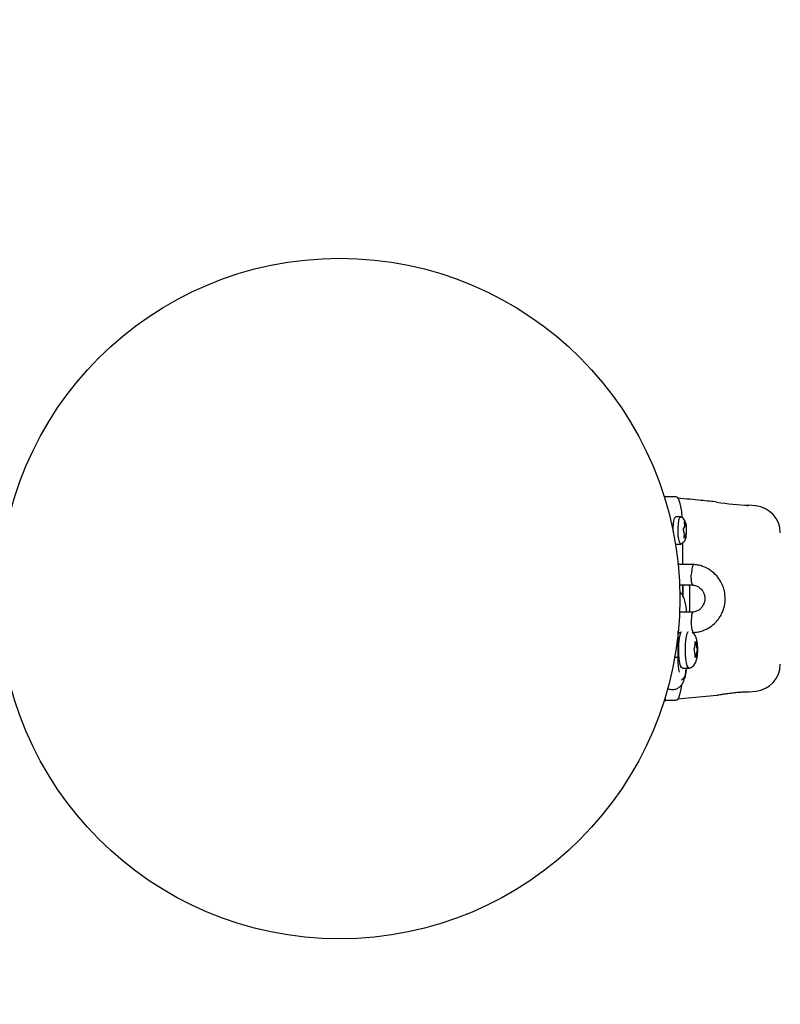
# Model space of a CAD drawing. Units: millimetres. Extents: x 3045 to 16980, y 2012 to 10520.
# Drawn here: x 12231 to 12455, y 5176 to 5465 of the extents above; entities that cross this region are included whole.
import ezdxf

# ---------------------------------------------------------------- set-up
doc = ezdxf.new("R2010")
doc.units = ezdxf.units.MM
doc.layers.add('Dimensions', color=7, linetype='Continuous')
doc.styles.get("Standard").update_dxf_attribs({"font": 'arial.ttf'})
doc.dimstyles.new('ISO-25', dxfattribs={"dimtxt": 2.5, "dimasz": 2.5, "dimexe": 1.25, "dimexo": 0.625, "dimtad": 1, "dimtxsty": 'Standard', "dimcen": 2.5, "dimadec": 0, "dimazin": 0, "dimtfac": 1, "dimtmove": 0, "dimatfit": 3, "dimfxl": 1, "dimarcsym": 0})

# ---------------------------------------------------------------- blocks, each defined once
blk = doc.blocks.new('*D36')
at = {"layer": 'Defpoints', "color": 0, "transparency": 16777216}
for p in [(3045.02, 5295.37), (15707.02, 5295.37), (15707.02, 2047.91)]:
    blk.add_point(p, dxfattribs=at)
at = {"layer": 'Dimensions', "color": 0, "lineweight": -2, "transparency": 16777216}
for p, q in [((3045.02, 5294.75), (3045.02, 2046.66)), ((15707.02, 5294.75), (15707.02, 2046.66)), ((3047.52, 2047.91), (15704.52, 2047.91))]:
    blk.add_line(p, q, dxfattribs=at)
at = {"layer": 'Dimensions', "color": 0, "transparency": 16777216}
for points in [[(3047.52, 2048.33), (3047.52, 2047.5), (3045.02, 2047.91)], [(15704.52, 2048.33), (15704.52, 2047.5), (15707.02, 2047.91)]]:
    blk.add_solid(points, dxfattribs=at)
at = {"layer": 'Dimensions', "color": 0, "transparency": 16777216, "insert": (9376.02, 2176.18), "char_height": 250, "attachment_point": 5}
blk.add_mtext('12662', dxfattribs=at)
blk = doc.blocks.new('*D37')
at = {"layer": 'Defpoints', "color": 0, "transparency": 16777216}
for p in [(4532.28, 5295.37), (13995.02, 5295.37), (13995.02, 4365.92)]:
    blk.add_point(p, dxfattribs=at)
at = {"layer": 'Dimensions', "color": 0, "lineweight": -2, "transparency": 16777216}
for p, q in [((4532.28, 5294.75), (4532.28, 4364.67)), ((13995.02, 5294.75), (13995.02, 4364.67)), ((4534.78, 4365.92), (13992.52, 4365.92))]:
    blk.add_line(p, q, dxfattribs=at)
at = {"layer": 'Dimensions', "color": 0, "transparency": 16777216}
for points in [[(4534.78, 4366.34), (4534.78, 4365.5), (4532.28, 4365.92)], [(13992.52, 4366.34), (13992.52, 4365.5), (13995.02, 4365.92)]]:
    blk.add_solid(points, dxfattribs=at)
at = {"layer": 'Dimensions', "color": 0, "transparency": 16777216, "insert": (9263.65, 4494.27), "char_height": 250, "attachment_point": 5}
blk.add_mtext('9463', dxfattribs=at)
blk = doc.blocks.new('*D38')
at = {"layer": 'Defpoints', "color": 0, "transparency": 16777216}
for p in [(11075.02, 7311.37), (11075.02, 3279.37), (16944.63, 3279.37)]:
    blk.add_point(p, dxfattribs=at)
at = {"layer": 'Dimensions', "color": 0, "lineweight": -2, "transparency": 16777216}
for p, q in [((11075.65, 7311.37), (16945.88, 7311.37)), ((16944.63, 7308.87), (16944.63, 3281.87)), ((11075.65, 3279.37), (16945.88, 3279.37))]:
    blk.add_line(p, q, dxfattribs=at)
at = {"layer": 'Dimensions', "color": 0, "transparency": 16777216}
for points in [[(16944.21, 7308.87), (16945.05, 7308.87), (16944.63, 7311.37)], [(16944.21, 3281.87), (16945.05, 3281.87), (16944.63, 3279.37)]]:
    blk.add_solid(points, dxfattribs=at)
at = {"layer": 'Dimensions', "color": 0, "transparency": 16777216, "insert": (16816.28, 5295.37), "char_height": 250, "attachment_point": 5, "rotation": 90}
blk.add_mtext('4032', dxfattribs=at)

msp = doc.modelspace()

# ---------------------------------------------------------------- linework, layer by layer
for p, q in [((12420.42, 5325.37), (12423.82, 5325.37)), ((12444.9, 5322.62), (12445.02, 5322.62)), ((12447.32, 5322.59), (12445.25, 5322.8)), ((12447.33, 5322.55), (12447.32, 5322.59)), ((12425.29, 5319.37), (12423.82, 5319.37)), ((12426.2, 5316.05), (12426.09, 5316.01)), ((12426.25, 5316.07), (12426.2, 5316.05)), ((12426.3, 5317.39), (12426.34, 5317.02)), ((12426.34, 5317.02), (12426.35, 5316.72)), ((12426.35, 5316.85), (12426.62, 5316.85)), ((12426.49, 5317.34), (12426.42, 5317.65)), ((12426.53, 5317.09), (12426.49, 5317.34)), ((12426.73, 5317.18), (12426.69, 5316.98)), ((12426.76, 5317.42), (12426.73, 5317.18)), ((12426.84, 5316.39), (12426.86, 5316.66)), ((12426.86, 5316.66), (12426.87, 5317.01)), ((12426.08, 5315.34), (12426.17, 5315.21)), ((12426.17, 5315.21), (12426.23, 5315.1)), ((12426.26, 5314.08), (12426.21, 5313.74)), ((12426.51, 5313.89), (12426.23, 5313.89)), ((12426.29, 5314.35), (12426.26, 5314.08)), ((12426.31, 5313.32), (12426.4, 5313.56)), ((12426.4, 5313.56), (12426.44, 5313.76)), ((12426.6, 5313.65), (12426.63, 5313.4)), ((12426.63, 5313.4), (12426.65, 5313.09)), ((12426.77, 5313.35), (12426.79, 5313.73)), ((12426.79, 5313.73), (12426.78, 5314.02)), ((12426.87, 5314.67), (12426.93, 5314.69)), ((12426.96, 5315.53), (12426.9, 5315.64)), ((12426.93, 5314.69), (12426.98, 5314.73)), ((12427, 5315.4), (12426.96, 5315.53)), ((12423.82, 5311.37), (12423.73, 5311.4)), ((12423.82, 5311.37), (12425.29, 5311.37)), ((12425.78, 5311.66), (12425.78, 5305.36)), ((12429.14, 5305.36), (12424.35, 5305.36)), ((12424.93, 5299.36), (12428.95, 5299.36)), ((12425.78, 5299.36), (12425.78, 5296.32)), ((12426.02, 5295.72), (12426.02, 5299.39)), ((12427.99, 5295.55), (12427.99, 5298.17)), ((12427.99, 5292.57), (12427.99, 5295.55)), ((12428.85, 5291.38), (12424.79, 5291.38)), ((12424.47, 5278.06), (12424.47, 5285.92)), ((12424.47, 5285.38), (12425.38, 5285.38)), ((12428.63, 5285.38), (12429.14, 5285.38)), ((12424.81, 5282.8), (12424.47, 5282.58)), ((12429.38, 5282.21), (12429.42, 5281.56)), ((12429.4, 5281.87), (12429.66, 5281.87)), ((12429.59, 5282.05), (12429.5, 5282.55)), ((12429.83, 5282.55), (12429.74, 5282.05)), ((12429.91, 5281.56), (12429.95, 5282.21)), ((12424.47, 5278.16), (12424.81, 5277.94)), ((12429.34, 5280.86), (12429.21, 5280.71)), ((12429.21, 5280.03), (12429.34, 5279.88)), ((12429.42, 5279.18), (12429.38, 5278.53)), ((12429.66, 5278.87), (12429.4, 5278.87)), ((12429.5, 5278.19), (12429.59, 5278.69)), ((12429.74, 5278.69), (12429.83, 5278.19)), ((12429.95, 5278.53), (12429.91, 5279.18)), ((12430.12, 5280.71), (12429.99, 5280.86)), ((12429.99, 5279.88), (12430.12, 5280.03)), ((12425.78, 5274.87), (12427.74, 5274.87)), ((12426.56, 5273.37), (12426.56, 5273.02)), ((12426.69, 5273.16), (12426.72, 5273.54)), ((12426.72, 5273.54), (12426.72, 5273.84)), ((12426.84, 5274.38), (12426.9, 5274.35)), ((12424.29, 5265.85), (12435.87, 5267.01)), ((12445.25, 5267.94), (12447.32, 5268.15)), ((12420.42, 5265.37), (12420.88, 5265.37)), ((12423.82, 5265.37), (12420.88, 5265.37))]:
    msp.add_line(p, q)
at = {"flags": 128}
for points in [[(12423.82, 5325.37), (12424.2, 5325.18), (12424.57, 5324.61), (12424.91, 5323.69), (12425.21, 5322.44), (12425.45, 5320.93), (12425.63, 5319.23)], [(12423.03, 5315.21), (12423.05, 5316.19), (12423.13, 5317.31), (12423.27, 5318.25), (12423.47, 5318.94), (12423.69, 5319.31), (12423.82, 5319.37)], [(12424.56, 5313.84), (12424.51, 5315), (12424.52, 5316.19), (12424.6, 5317.31), (12424.75, 5318.25), (12424.94, 5318.94), (12425.16, 5319.31), (12425.36, 5319.35)], [(12426.69, 5316.98), (12426.67, 5316.92), (12426.65, 5316.87), (12426.63, 5316.85), (12426.6, 5316.86), (12426.58, 5316.88), (12426.56, 5316.93), (12426.54, 5317), (12426.53, 5317.09)], [(12425.36, 5311.39), (12425.3, 5311.37), (12425.07, 5311.53), (12424.86, 5312.03), (12424.68, 5312.82), (12424.56, 5313.84)], [(12426.44, 5313.76), (12426.46, 5313.82), (12426.48, 5313.87), (12426.5, 5313.89), (12426.53, 5313.88), (12426.55, 5313.86), (12426.57, 5313.81), (12426.59, 5313.74), (12426.6, 5313.65)], [(12425.78, 5274.87), (12425.5, 5275.06), (12425.24, 5275.61), (12425.02, 5276.48), (12424.85, 5277.62), (12424.74, 5278.95), (12424.7, 5280.37), (12424.74, 5281.79), (12424.85, 5283.12), (12425.02, 5284.26), (12425.24, 5285.13), (12425.5, 5285.68), (12425.51, 5285.7)], [(12427.81, 5274.88), (12427.74, 5274.87), (12427.46, 5275.06), (12427.2, 5275.61), (12426.98, 5276.48), (12426.81, 5277.62), (12426.7, 5278.95), (12426.66, 5280.37), (12426.7, 5281.79), (12426.81, 5283.12), (12426.98, 5284.26), (12427.2, 5285.13), (12427.46, 5285.68), (12427.48, 5285.7)], [(12429.5, 5282.55), (12429.48, 5282.63), (12429.45, 5282.66), (12429.43, 5282.66), (12429.41, 5282.62), (12429.39, 5282.55), (12429.38, 5282.45), (12429.38, 5282.33), (12429.38, 5282.21)], [(12429.74, 5282.05), (12429.73, 5281.97), (12429.71, 5281.92), (12429.69, 5281.88), (12429.66, 5281.87), (12429.64, 5281.88), (12429.62, 5281.92), (12429.6, 5281.97), (12429.59, 5282.05)], [(12429.95, 5282.21), (12429.95, 5282.33), (12429.95, 5282.45), (12429.94, 5282.55), (12429.92, 5282.62), (12429.9, 5282.66), (12429.88, 5282.66), (12429.85, 5282.63), (12429.83, 5282.55)], [(12429.38, 5278.53), (12429.38, 5278.41), (12429.38, 5278.3), (12429.39, 5278.19), (12429.41, 5278.12), (12429.43, 5278.08), (12429.45, 5278.08), (12429.48, 5278.11), (12429.5, 5278.19)], [(12429.59, 5278.69), (12429.6, 5278.77), (12429.62, 5278.82), (12429.64, 5278.86), (12429.66, 5278.87), (12429.69, 5278.86), (12429.71, 5278.82), (12429.73, 5278.77), (12429.74, 5278.69)], [(12429.83, 5278.19), (12429.85, 5278.11), (12429.88, 5278.08), (12429.9, 5278.08), (12429.92, 5278.12), (12429.94, 5278.19), (12429.95, 5278.3), (12429.95, 5278.41), (12429.95, 5278.53)], [(12426.72, 5273.84), (12426.73, 5273.96), (12426.73, 5274.07), (12426.74, 5274.16), (12426.76, 5274.25), (12426.78, 5274.32), (12426.8, 5274.36), (12426.82, 5274.38), (12426.84, 5274.38)], [(12425.45, 5269.81), (12425.21, 5268.3), (12424.91, 5267.06), (12424.57, 5266.13), (12424.2, 5265.56), (12423.82, 5265.37)]]:
    msp.add_lwpolyline(points, dxfattribs=at)
msp.add_circle((12325.02, 5295.37), 100)
for centre, radius, start, end in [((12446.67, 5384.2), 61.42, 259.8736, 268.6687), ((12446.52, 5314.63), 8, 0.6186, 84.1692), ((12425.27, 5316.55), 1.1, 334.1516, 8.701), ((12428.61, 5316.15), 1.78, 172.4372, 196.8275), ((12424.52, 5314.59), 1.78, 352.4372, 16.8275), ((12427.86, 5314.19), 1.1, 154.1516, 188.701), ((12425.15, 5298.17), 2.84, 0, 25.1037), ((12425.15, 5292.57), 2.84, 334.643, 0), ((12427.98, 5281.37), 1.45, 339.4203, 7.6598), ((12431.35, 5281.37), 1.45, 172.3402, 200.5797), ((12430.14, 5280.37), 0.99, 159.8023, 200.1977), ((12427.98, 5279.37), 1.45, 352.3402, 20.5797), ((12431.35, 5279.37), 1.45, 159.4203, 187.6598), ((12429.19, 5280.37), 0.99, 339.8023, 20.1977), ((12446.52, 5276.11), 8, 275.8202, 359.4431), ((12421.98, 5266.07), 1.31, 173.1245, 212.3972)]:
    msp.add_arc(centre, radius, start, end)
for points, knots in [([(12435.87, 5323.74), (12435.16, 5323.81), (12433.6, 5323.96), (12430.95, 5324.23), (12427.84, 5324.54), (12425.54, 5324.76), (12424.35, 5324.89), (12424.31, 5324.89)], [0, 0, 0, 0, 0.1852439, 0.4039, 0.6891838, 0.9913572, 1, 1, 1, 1]), ([(12426.78, 5317.38), (12426.73, 5317.62), (12426.63, 5318.07), (12426.25, 5318.69), (12425.81, 5319.14), (12425.48, 5319.27), (12425.36, 5319.32)], [0, 0, 0, 0, 0.316898, 0.605757, 0.860056, 1, 1, 1, 1]), ([(12426.09, 5316.01), (12426.08, 5316.01), (12426.05, 5315.99), (12426.01, 5315.92), (12425.99, 5315.83), (12425.97, 5315.71), (12425.98, 5315.59), (12426, 5315.49), (12426.03, 5315.39), (12426.06, 5315.36), (12426.08, 5315.34)], [0, 0, 0, 0, 0.126312, 0.252842, 0.378947, 0.502109, 0.622498, 0.742835, 0.865774, 1, 1, 1, 1]), ([(12426.42, 5317.65), (12426.41, 5317.68), (12426.39, 5317.74), (12426.35, 5317.79), (12426.31, 5317.81), (12426.28, 5317.78), (12426.27, 5317.72), (12426.27, 5317.63), (12426.28, 5317.51), (12426.29, 5317.43), (12426.3, 5317.39)], [0, 0, 0, 0, 0.126317, 0.252848, 0.378953, 0.502115, 0.622503, 0.74284, 0.86578, 1, 1, 1, 1]), ([(12426.87, 5317.01), (12426.86, 5317.04), (12426.86, 5317.12), (12426.84, 5317.24), (12426.81, 5317.35), (12426.79, 5317.44), (12426.78, 5317.49), (12426.77, 5317.51), (12426.76, 5317.49), (12426.76, 5317.45), (12426.76, 5317.42)], [0, 0, 0, 0, 0.1262201, 0.2527505, 0.3788568, 0.5020215, 0.6224117, 0.742747, 0.8656843, 1, 1, 1, 1]), ([(12426.99, 5315.61), (12426.98, 5315.81), (12426.97, 5316.34), (12426.92, 5316.94), (12426.81, 5317.29), (12426.78, 5317.38)], [0, 0, 0, 0, 0.306649, 0.825118, 1, 1, 1, 1]), ([(12425.38, 5311.42), (12425.46, 5311.45), (12425.73, 5311.55), (12426.1, 5311.89), (12426.45, 5312.35), (12426.68, 5312.88), (12426.85, 5313.5), (12426.94, 5314.07), (12426.96, 5314.46), (12426.96, 5314.53)], [0, 0, 0, 0, 0.061138, 0.219444, 0.367153, 0.519069, 0.702562, 0.95173, 1, 1, 1, 1]), ([(12426.21, 5313.74), (12426.2, 5313.7), (12426.18, 5313.62), (12426.16, 5313.5), (12426.16, 5313.39), (12426.17, 5313.3), (12426.19, 5313.25), (12426.23, 5313.23), (12426.27, 5313.25), (12426.3, 5313.3), (12426.31, 5313.32)], [0, 0, 0, 0, 0.12622, 0.25275, 0.378857, 0.502021, 0.622412, 0.742747, 0.865684, 1, 1, 1, 1]), ([(12426.65, 5313.09), (12426.65, 5313.06), (12426.65, 5313), (12426.65, 5312.95), (12426.66, 5312.93), (12426.68, 5312.96), (12426.7, 5313.02), (12426.73, 5313.12), (12426.75, 5313.23), (12426.77, 5313.31), (12426.77, 5313.35)], [0, 0, 0, 0, 0.126317, 0.252848, 0.378953, 0.502115, 0.622503, 0.74284, 0.86578, 1, 1, 1, 1]), ([(12426.98, 5314.73), (12426.98, 5314.73), (12426.98, 5314.75), (12426.98, 5314.82), (12426.99, 5314.91), (12426.99, 5315.03), (12426.99, 5315.15), (12427, 5315.26), (12427, 5315.35), (12427, 5315.39), (12427, 5315.4)], [0, 0, 0, 0, 0.126312, 0.252842, 0.378947, 0.502109, 0.622498, 0.742835, 0.865774, 1, 1, 1, 1]), ([(12429.08, 5305.36), (12429.06, 5305.35), (12429, 5305.35), (12428.87, 5305.21), (12428.7, 5304.84), (12428.54, 5304.1), (12428.43, 5303.25), (12428.39, 5302.64), (12428.38, 5302.38), (12428.38, 5302.36)], [0, 0, 0, 0, 0.088354, 0.193438, 0.405895, 0.618376, 0.830937, 0.99151, 1, 1, 1, 1]), ([(12428.96, 5285.37), (12429.42, 5285.41), (12430.34, 5285.5), (12432.02, 5285.97), (12433.81, 5286.85), (12435.43, 5288.2), (12436.53, 5289.54), (12437.26, 5290.77), (12437.93, 5292.34), (12438.41, 5294.46), (12438.31, 5296.75), (12437.81, 5298.72), (12437.06, 5300.42), (12435.83, 5302.15), (12434.04, 5303.76), (12432.1, 5304.75), (12430.35, 5305.24), (12429.42, 5305.33), (12428.97, 5305.37)], [0, 0, 0, 0, 0.046616, 0.092173, 0.17386, 0.243244, 0.300318, 0.345114, 0.385146, 0.468753, 0.557461, 0.60907, 0.669809, 0.739697, 0.818744, 0.906945, 0.954595, 1, 1, 1, 1]), ([(12428.84, 5299.38), (12428.82, 5299.38), (12428.77, 5299.38), (12428.66, 5299.52), (12428.52, 5299.89), (12428.41, 5300.63), (12428.36, 5301.48), (12428.37, 5302.08), (12428.38, 5302.35), (12428.38, 5302.36)], [0, 0, 0, 0, 0.062016, 0.170121, 0.388685, 0.607299, 0.826019, 0.991265, 1, 1, 1, 1]), ([(12428.83, 5299.33), (12429.09, 5299.3), (12429.68, 5299.24), (12430.67, 5298.74), (12431.53, 5297.93), (12432.09, 5296.89), (12432.35, 5295.89), (12432.35, 5294.71), (12432.01, 5293.64), (12431.44, 5292.75), (12430.76, 5292.09), (12429.83, 5291.54), (12429.09, 5291.43), (12428.69, 5291.36)], [0, 0, 0, 0, 0.067236, 0.152971, 0.282772, 0.365844, 0.448845, 0.539356, 0.654494, 0.726021, 0.806623, 0.896261, 1, 1, 1, 1]), ([(12427.05, 5291.38), (12426.99, 5291.93), (12426.87, 5293.16), (12426.51, 5294.73), (12426.02, 5296), (12425.56, 5296.78), (12425.13, 5297.17), (12424.98, 5297.31)], [0, 0, 0, 0, 0.21226, 0.47573, 0.713412, 0.897291, 1, 1, 1, 1]), ([(12428.84, 5291.37), (12428.82, 5291.36), (12428.77, 5291.36), (12428.66, 5291.22), (12428.52, 5290.85), (12428.41, 5290.12), (12428.36, 5289.26), (12428.37, 5288.66), (12428.38, 5288.39), (12428.38, 5288.38)], [0, 0, 0, 0, 0.0688884, 0.1762013, 0.3931642, 0.6101766, 0.8272941, 0.9913292, 1, 1, 1, 1]), ([(12429.08, 5285.38), (12429.06, 5285.39), (12429, 5285.39), (12428.87, 5285.53), (12428.7, 5285.9), (12428.54, 5286.64), (12428.43, 5287.49), (12428.39, 5288.1), (12428.38, 5288.36), (12428.38, 5288.38)], [0, 0, 0, 0, 0.088438, 0.193513, 0.40595, 0.618412, 0.830953, 0.991511, 1, 1, 1, 1]), ([(12427.84, 5274.91), (12428.04, 5274.99), (12428.48, 5275.15), (12429.01, 5275.6), (12429.45, 5276.14), (12429.75, 5276.74), (12429.99, 5277.45), (12430.15, 5278.31), (12430.25, 5279.39), (12430.28, 5280.53), (12430.23, 5281.68), (12430.1, 5282.78), (12429.89, 5283.68), (12429.52, 5284.47), (12429.12, 5285.04), (12428.79, 5285.29), (12428.66, 5285.38)], [0, 0, 0, 0, 0.05042, 0.10901, 0.164364, 0.220573, 0.285027, 0.375996, 0.461457, 0.550152, 0.637084, 0.726961, 0.830588, 0.902262, 0.962476, 1, 1, 1, 1]), ([(12424.41, 5278.12), (12424.41, 5278.12), (12424.34, 5278.11), (12424.06, 5278.08), (12423.65, 5278.06), (12423.35, 5278.05), (12423.34, 5278.05)], [0, 0, 0, 0, 0.019269, 0.501775, 0.984278, 1, 1, 1, 1]), ([(12424.41, 5278.12), (12424.41, 5278.12), (12424.45, 5278.13), (12424.44, 5278.14), (12424.43, 5278.14)], [0, 0, 0, 0, 0.061302, 1, 1, 1, 1]), ([(12424.88, 5273.72), (12424.88, 5273.74), (12424.89, 5273.79), (12424.73, 5274.5), (12424.58, 5275.7), (12424.49, 5277.03), (12424.48, 5277.79), (12424.47, 5278.15)], [0, 0, 0, 0, 0.11322, 0.340455, 0.650497, 0.839541, 1, 1, 1, 1]), ([(12421.34, 5269), (12421.36, 5268.98), (12421.65, 5268.8), (12422.35, 5268.63), (12423.31, 5268.61), (12424.32, 5268.92), (12425.16, 5269.52), (12425.78, 5270.29), (12426.24, 5271.21), (12426.69, 5272.64), (12426.89, 5274.03), (12426.99, 5274.78)], [0, 0, 0, 0, 0.0077316, 0.0959001, 0.1884442, 0.2874277, 0.3887351, 0.4866613, 0.6117114, 0.7905254, 1, 1, 1, 1]), ([(12425.36, 5271.4), (12425.4, 5271.42), (12425.64, 5271.49), (12426, 5271.8), (12426.38, 5272.24), (12426.64, 5272.75), (12426.82, 5273.37), (12426.92, 5273.89), (12426.94, 5274.27), (12426.95, 5274.32)], [0, 0, 0, 0, 0.0313204, 0.2018284, 0.3580998, 0.5147127, 0.6957158, 0.9625383, 1, 1, 1, 1]), ([(12426.56, 5273.02), (12426.56, 5272.99), (12426.56, 5272.92), (12426.56, 5272.85), (12426.56, 5272.81), (12426.58, 5272.82), (12426.61, 5272.86), (12426.64, 5272.94), (12426.67, 5273.04), (12426.69, 5273.12), (12426.69, 5273.16)], [0, 0, 0, 0, 0.126317, 0.252848, 0.378953, 0.502115, 0.622503, 0.74284, 0.86578, 1, 1, 1, 1]), ([(12435.87, 5267.01), (12435.87, 5267.01), (12435.87, 5267.01), (12436.06, 5267.03), (12436.83, 5267.16), (12438.01, 5267.34), (12439.5, 5267.55), (12441.11, 5267.75), (12442.67, 5267.88), (12443.98, 5267.94), (12444.89, 5267.95), (12445.27, 5267.95), (12445.25, 5267.95), (12445.24, 5267.95)], [0, 0, 0, 0, 0.001552, 0.107589, 0.213604, 0.32037, 0.428212, 0.536555, 0.644237, 0.75094, 0.857677, 0.965133, 1, 1, 1, 1]), ([(12447.33, 5268.19), (12447.33, 5268.17), (12447.32, 5268.15), (12447.32, 5268.15), (12447.32, 5268.15)], [0, 0, 0, 0, 0.999616, 1, 1, 1, 1])]:
    msp.add_open_spline(points, degree=3, knots=knots)

# ---------------------------------------------------------------- dimensions: what is measured, and where the dimension line sits
at = {"layer": 'Dimensions'}
dim = msp.add_linear_dim(base=(16944.63, 3279.37), p1=(11075.02, 7311.37), p2=(11075.02, 3279.37), angle=90, dimstyle='ISO-25', override={"dimtxt": 250, "dimdec": 0}, dxfattribs=at)
dim.commit()
dim.dimension.update_dxf_attribs({"geometry": '*D38', "text_midpoint": (16816.28, 5295.37)})
for base, p1, p2, picture, middle in [((15707.02, 2047.91), (3045.02, 5295.37), (15707.02, 5295.37), '*D36', (9376.02, 2176.18)), ((13995.02, 4365.92), (4532.28, 5295.37), (13995.02, 5295.37), '*D37', (9263.65, 4494.27))]:
    dim = msp.add_linear_dim(base=base, p1=p1, p2=p2, dimstyle='ISO-25', override={"dimtxt": 250, "dimdec": 0}, dxfattribs=at)
    dim.commit()
    dim.dimension.update_dxf_attribs({"geometry": picture, "text_midpoint": middle})

doc.saveas('drawing.dxf')
